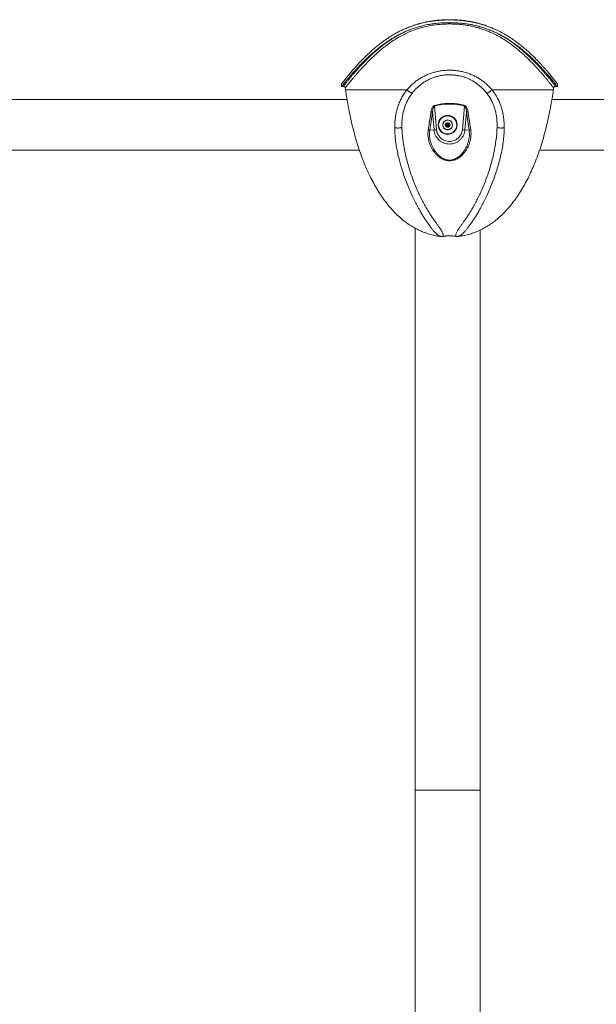
# Model space of a CAD drawing. Units: inches. Extents: x -312 to 12919, y -146 to 164.
# Drawn here: x 88 to 128, y -78 to -10 of the extents above; entities that cross this region are included whole.
import ezdxf

# ---------------------------------------------------------------- set-up
doc = ezdxf.new("R2010")
doc.units = ezdxf.units.IN
doc.header["$LTSCALE"] = 0.01
doc.header["$MEASUREMENT"] = 0

msp = doc.modelspace()

# ---------------------------------------------------------------- linework, layer by layer
at = {"color": 7, "linetype": 'Continuous', "lineweight": 18}
for p, q in [((115.58, -10.535), (115.564, -10.54)), ((115.651, -10.511), (115.619, -10.522)), ((120.64, -10.58), (120.554, -10.548)), ((110.584, -14.576), (110.584, -14.765)), ((125.513, -14.765), (125.513, -14.576)), ((110.972, -15.664), (86.673, -15.664)), ((116.999, -16.072), (117.013, -16.115)), ((117.013, -16.115), (117.155, -17.742)), ((118.942, -17.742), (119.084, -16.116)), ((119.098, -16.072), (119.084, -16.116)), ((149.173, -15.664), (125.126, -15.664)), ((116.979, -17.757), (116.873, -16.537)), ((119.224, -16.536), (119.118, -17.757)), ((117.808, -17.363), (117.91, -17.288)), ((117.821, -17.488), (117.808, -17.363)), ((117.937, -17.539), (117.821, -17.488)), ((117.91, -17.288), (118.025, -17.339)), ((118.039, -17.465), (117.937, -17.539)), ((118.025, -17.339), (118.039, -17.465)), ((116.69, -17.783), (116.979, -17.757)), ((118.005, -17.731), (118.009, -17.744)), ((118.054, -17.715), (118.06, -17.727)), ((119.407, -17.783), (119.118, -17.757)), ((86.673, -19.164), (111.826, -19.164)), ((124.271, -19.164), (149.173, -19.164)), ((115.673, -24.55), (115.673, -63.414)), ((120.173, -63.414), (120.173, -24.678)), ((115.673, -63.414), (115.673, -124.411)), ((120.173, -124.411), (120.173, -63.414))]:
    msp.add_line(p, q, dxfattribs=at)
at = {"color": 8, "linetype": 'Continuous', "lineweight": 18}
for p, q in [((115.105, -14.998), (110.868, -14.998)), ((125.229, -14.998), (120.991, -14.998)), ((115.673, -63.414), (120.173, -63.414))]:
    msp.add_line(p, q, dxfattribs=at)
at = {"color": 7, "linetype": 'Continuous', "lineweight": 18, "flags": 128}
for points in [[(110.847, -14.854), (110.85, -14.872), (110.852, -14.89), (110.855, -14.908), (110.858, -14.926), (110.86, -14.944), (110.863, -14.962), (110.865, -14.98), (110.868, -14.998)], [(125.229, -14.998), (125.232, -14.98), (125.234, -14.962), (125.237, -14.944), (125.239, -14.926), (125.242, -14.908), (125.244, -14.89), (125.247, -14.872), (125.249, -14.854)]]:
    msp.add_lwpolyline(points, dxfattribs=at)
at = {"color": 7, "linetype": 'Continuous', "lineweight": 18}
for radius in [0.656, 0.625, 0.328, 0.164, 0.0469]:
    msp.add_circle((117.923, -17.414), radius, dxfattribs=at)
for centre, radius, start, end in [((117.923, -17.414), 0.342, 293.48122, 284.48122), ((117.923, -17.414), 0.11, 126.23811, 186.23811), ((117.923, -17.414), 0.11, 186.23811, 246.23811), ((117.923, -17.414), 0.11, 66.23811, 126.23811), ((117.923, -17.414), 0.11, 246.23811, 306.23811), ((117.923, -17.414), 0.109, 6.23811, 66.23811), ((117.923, -17.414), 0.109, 306.23811, 6.23811), ((116.54, -18.239), 0.48, 71.83537, 85.37495), ((119.557, -18.239), 0.48, 94.62769, 108.16937)]:
    msp.add_arc(centre, radius, start, end, dxfattribs=at)
for points, knots in [([(118.379, -10.164), (118.263, -10.161), (118.033, -10.155), (117.684, -10.163), (117.336, -10.184), (117.025, -10.216), (116.755, -10.254), (116.455, -10.306), (116.091, -10.385), (115.668, -10.505), (115.256, -10.649), (114.9, -10.798), (114.598, -10.943), (114.345, -11.078), (114.099, -11.22), (113.861, -11.369), (113.63, -11.524), (113.406, -11.685), (113.19, -11.85), (112.963, -12.033), (112.727, -12.234), (112.486, -12.453), (112.256, -12.671), (112.038, -12.889), (111.831, -13.104), (111.636, -13.315), (111.454, -13.517), (111.276, -13.722), (111.136, -13.888), (111.028, -14.019), (110.952, -14.112), (110.882, -14.198), (110.818, -14.278), (110.761, -14.349), (110.713, -14.411), (110.672, -14.464), (110.638, -14.506), (110.613, -14.54), (110.595, -14.563), (110.585, -14.576), (110.585, -14.576), (110.585, -14.576)], [0, 0, 0, 0, 0.0256265, 0.0512538, 0.0772902, 0.1033258, 0.1209552, 0.1386196, 0.1722742, 0.2061578, 0.2406983, 0.2754429, 0.2992659, 0.3231434, 0.3471681, 0.3712349, 0.3957554, 0.4203103, 0.4449625, 0.4696446, 0.5013449, 0.5330986, 0.5650095, 0.596973, 0.6295655, 0.6622207, 0.6950877, 0.7280375, 0.7672144, 0.7868992, 0.8065836, 0.8265925, 0.8466342, 0.8667845, 0.8869756, 0.9065585, 0.9261823, 0.9461497, 0.9661168, 0.9862786, 1, 1, 1, 1]), ([(120.431, -10.507), (120.419, -10.503), (120.339, -10.475), (120.187, -10.43), (119.974, -10.372), (119.792, -10.329), (119.61, -10.29), (119.428, -10.256), (119.21, -10.221), (118.992, -10.193), (118.772, -10.171), (118.55, -10.155), (118.327, -10.144), (118.102, -10.14), (117.877, -10.142), (117.652, -10.149), (117.427, -10.163), (117.205, -10.182), (116.983, -10.208), (116.764, -10.24), (116.547, -10.278), (116.333, -10.322), (116.123, -10.372), (115.915, -10.428), (115.744, -10.479), (115.644, -10.513), (115.612, -10.524)], [0, 0, 0, 0, 0.007479, 0.053786, 0.09942, 0.145405, 0.169455, 0.214417, 0.259151, 0.303783, 0.348412, 0.39312, 0.437994, 0.483136, 0.52856, 0.573705, 0.618857, 0.66399, 0.709078, 0.754095, 0.79902, 0.843844, 0.888411, 0.933139, 0.978492, 1, 1, 1, 1]), ([(125.512, -14.576), (125.512, -14.576), (125.514, -14.578), (125.507, -14.569), (125.489, -14.545), (125.449, -14.495), (125.382, -14.408), (125.292, -14.294), (125.191, -14.168), (125.087, -14.04), (124.986, -13.918), (124.876, -13.787), (124.756, -13.647), (124.626, -13.499), (124.487, -13.344), (124.339, -13.183), (124.17, -13.004), (123.978, -12.806), (123.758, -12.591), (123.525, -12.373), (123.277, -12.153), (123.012, -11.933), (122.731, -11.714), (122.434, -11.5), (122.104, -11.283), (121.736, -11.066), (121.394, -10.891), (121.107, -10.761), (120.884, -10.668), (120.654, -10.583), (120.42, -10.505), (120.182, -10.434), (119.939, -10.372), (119.691, -10.317), (119.437, -10.269), (119.179, -10.231), (118.916, -10.2), (118.649, -10.176), (118.469, -10.168), (118.379, -10.164)], [0, 0, 0, 0, 0.005753, 0.027417, 0.049141, 0.08458, 0.120252, 0.156596, 0.193143, 0.218844, 0.244602, 0.270515, 0.296473, 0.322923, 0.349412, 0.376009, 0.402639, 0.435833, 0.469084, 0.502501, 0.535973, 0.570099, 0.60429, 0.638697, 0.673188, 0.713095, 0.753195, 0.773584, 0.794007, 0.814541, 0.835114, 0.855233, 0.875394, 0.895902, 0.91641, 0.937111, 0.957813, 0.97888, 1, 1, 1, 1]), ([(125.512, -14.765), (125.512, -14.766), (125.513, -14.767), (125.506, -14.758), (125.487, -14.733), (125.446, -14.682), (125.376, -14.595), (125.282, -14.479), (125.178, -14.352), (125.072, -14.224), (124.968, -14.103), (124.856, -13.971), (124.733, -13.831), (124.601, -13.684), (124.461, -13.529), (124.311, -13.369), (124.14, -13.19), (123.945, -12.993), (123.724, -12.779), (123.489, -12.561), (123.239, -12.342), (122.974, -12.122), (122.691, -11.903), (122.393, -11.688), (122.063, -11.47), (121.759, -11.291), (121.491, -11.148), (121.282, -11.045), (121.068, -10.947), (120.846, -10.855), (120.617, -10.769), (120.385, -10.691), (120.149, -10.621), (119.91, -10.559), (119.666, -10.505), (119.415, -10.458), (119.16, -10.419), (118.901, -10.388), (118.638, -10.366), (118.31, -10.348), (117.917, -10.344), (117.536, -10.36), (117.231, -10.385), (117.002, -10.411), (116.774, -10.443), (116.477, -10.494), (116.116, -10.574), (115.696, -10.694), (115.288, -10.838), (114.935, -10.987), (114.633, -11.133), (114.378, -11.269), (114.131, -11.413), (113.891, -11.564), (113.66, -11.72), (113.436, -11.881), (113.219, -12.046), (112.991, -12.23), (112.755, -12.43), (112.513, -12.648), (112.284, -12.865), (112.065, -13.081), (111.857, -13.294), (111.661, -13.502), (111.477, -13.703), (111.296, -13.907), (111.153, -14.074), (111.041, -14.206), (110.963, -14.299), (110.891, -14.386), (110.826, -14.466), (110.768, -14.537), (110.717, -14.6), (110.675, -14.652), (110.641, -14.695), (110.614, -14.728), (110.595, -14.752), (110.585, -14.765), (110.585, -14.765), (110.585, -14.765)], [0, 0, 0, 0, 0.0033022, 0.0139863, 0.0246994, 0.0422321, 0.059992, 0.0778613, 0.0959445, 0.1084956, 0.1210741, 0.1338287, 0.1465837, 0.1594218, 0.1722602, 0.1852509, 0.198258, 0.2144069, 0.2305837, 0.2468419, 0.2631272, 0.2797304, 0.2963649, 0.3131035, 0.3298831, 0.3492174, 0.358988, 0.3687583, 0.3785866, 0.3884147, 0.39836, 0.4083248, 0.4179892, 0.4276735, 0.4375231, 0.4473727, 0.4573141, 0.4672555, 0.4773711, 0.4875114, 0.5046888, 0.5221104, 0.5308838, 0.5396571, 0.5485518, 0.5574639, 0.5745594, 0.5918835, 0.609315, 0.6269616, 0.6392026, 0.6514718, 0.6639136, 0.6763559, 0.6888766, 0.7013976, 0.7140631, 0.7267439, 0.7429054, 0.759094, 0.7753622, 0.7916572, 0.8082728, 0.8249204, 0.8416759, 0.8584734, 0.8788201, 0.8891041, 0.8993879, 0.9097332, 0.9200781, 0.9305484, 0.94104, 0.9512103, 0.9614018, 0.9717707, 0.9821394, 0.9926084, 1, 1, 1, 1]), ([(114.779, -11.074), (114.815, -11.055), (114.969, -10.975), (115.153, -10.893), (115.306, -10.836), (115.33, -10.828)], [0, 0, 0, 0, 0.204753, 0.878619, 1, 1, 1, 1]), ([(114.895, -10.805), (114.932, -10.788), (115.031, -10.743), (115.134, -10.702), (115.199, -10.676)], [0, 0, 0, 0, 0.374205, 1, 1, 1, 1]), ([(115.219, -10.669), (115.17, -10.689), (115.101, -10.715), (115.035, -10.745), (115.017, -10.754)], [0, 0, 0, 0, 0.720115, 1, 1, 1, 1]), ([(115.232, -10.663), (115.223, -10.666), (115.207, -10.673), (115.19, -10.679), (115.182, -10.682)], [0, 0, 0, 0, 0.5244965, 1, 1, 1, 1]), ([(115.248, -10.656), (115.24, -10.659), (115.223, -10.666), (115.206, -10.673), (115.197, -10.676)], [0, 0, 0, 0, 0.499959, 1, 1, 1, 1]), ([(115.523, -10.556), (115.474, -10.572), (115.38, -10.603), (115.291, -10.64), (115.249, -10.658)], [0, 0, 0, 0, 0.52642, 1, 1, 1, 1]), ([(120.551, -10.546), (120.536, -10.541), (120.49, -10.524), (120.442, -10.51), (120.409, -10.499)], [0, 0, 0, 0, 0.315624, 1, 1, 1, 1]), ([(120.679, -10.794), (120.783, -10.834), (121.027, -10.928), (121.259, -11.041), (121.397, -11.111), (121.406, -11.116), (121.411, -11.119)], [0, 0, 0, 0, 0.411041, 0.961084, 0.976285, 1, 1, 1, 1]), ([(120.91, -10.68), (120.901, -10.677), (120.884, -10.67), (120.867, -10.663), (120.858, -10.66)], [0, 0, 0, 0, 0.500045, 1, 1, 1, 1]), ([(115.105, -14.998), (115.163, -14.93), (115.279, -14.794), (115.471, -14.607), (115.678, -14.433), (115.899, -14.272), (116.133, -14.128), (116.381, -14), (116.64, -13.888), (116.91, -13.796), (117.189, -13.723), (117.474, -13.67), (117.765, -13.639), (118.057, -13.629), (118.349, -13.64), (118.639, -13.673), (118.923, -13.726), (119.2, -13.8), (119.467, -13.892), (119.724, -14.003), (119.97, -14.132), (120.204, -14.277), (120.424, -14.436), (120.629, -14.61), (120.819, -14.796), (120.934, -14.93), (120.991, -14.998)], [0, 0, 0, 0, 0.041593, 0.082935, 0.124186, 0.166097, 0.207639, 0.248983, 0.291304, 0.333207, 0.374902, 0.417224, 0.459301, 0.50134, 0.543292, 0.585281, 0.627522, 0.668798, 0.710297, 0.752207, 0.793506, 0.835002, 0.876867, 0.917768, 0.95876, 1, 1, 1, 1]), ([(120.609, -15.2), (120.558, -15.138), (120.457, -15.014), (120.29, -14.844), (120.111, -14.685), (119.919, -14.538), (119.715, -14.406), (119.5, -14.288), (119.277, -14.187), (119.045, -14.102), (118.805, -14.035), (118.559, -13.986), (118.308, -13.956), (118.056, -13.946), (117.804, -13.955), (117.552, -13.984), (117.305, -14.032), (117.064, -14.098), (116.829, -14.183), (116.604, -14.284), (116.388, -14.402), (116.184, -14.534), (115.99, -14.681), (115.81, -14.841), (115.641, -15.013), (115.539, -15.138), (115.488, -15.2)], [0, 0, 0, 0, 0.042029, 0.083719, 0.125286, 0.166947, 0.208896, 0.250607, 0.291907, 0.333079, 0.374428, 0.416161, 0.457533, 0.498687, 0.539989, 0.581671, 0.623197, 0.66462, 0.706303, 0.74821, 0.789919, 0.831654, 0.873653, 0.915761, 0.957813, 1, 1, 1, 1]), ([(110.583, -14.767), (110.604, -14.764), (110.646, -14.758), (110.688, -14.752), (110.709, -14.749)], [0, 0, 0, 0, 0.500004, 1, 1, 1, 1]), ([(110.707, -14.75), (110.709, -14.749), (110.719, -14.747), (110.741, -14.748), (110.77, -14.755), (110.799, -14.771), (110.822, -14.793), (110.838, -14.819), (110.845, -14.839), (110.847, -14.851), (110.847, -14.854)], [0, 0, 0, 0, 0.0241, 0.167392, 0.325636, 0.489303, 0.665516, 0.819549, 0.957207, 1, 1, 1, 1]), ([(125.25, -14.854), (125.251, -14.848), (125.253, -14.832), (125.265, -14.808), (125.284, -14.783), (125.309, -14.764), (125.337, -14.752), (125.365, -14.747), (125.382, -14.749), (125.39, -14.749)], [0, 0, 0, 0, 0.092378, 0.246145, 0.407669, 0.571584, 0.732586, 0.875301, 1, 1, 1, 1]), ([(125.388, -14.749), (125.409, -14.752), (125.451, -14.758), (125.493, -14.764), (125.514, -14.767)], [0, 0, 0, 0, 0.499999, 1, 1, 1, 1]), ([(110.871, -14.998), (110.886, -15.111), (110.936, -15.486), (111.044, -16.111), (111.188, -16.842), (111.345, -17.523), (111.51, -18.156), (111.69, -18.766), (111.885, -19.353), (112.094, -19.916), (112.317, -20.454), (112.554, -20.966), (112.804, -21.45), (113.067, -21.908), (113.343, -22.338), (113.632, -22.741), (113.934, -23.116), (114.249, -23.461), (114.576, -23.777), (114.904, -24.052), (115.231, -24.291), (115.555, -24.495), (115.889, -24.672), (116.232, -24.824), (116.581, -24.948), (116.938, -25.043), (117.238, -25.104), (117.421, -25.122), (117.482, -25.129)], [0, 0, 0, 0, 0.026381, 0.087439, 0.146809, 0.198667, 0.249142, 0.298225, 0.345917, 0.39222, 0.437141, 0.480697, 0.522672, 0.563347, 0.602764, 0.64097, 0.678031, 0.714021, 0.749034, 0.783177, 0.813136, 0.842602, 0.87169, 0.900527, 0.929249, 0.957486, 0.985896, 1, 1, 1, 1]), ([(114.265, -17.609), (114.267, -17.49), (114.27, -17.253), (114.304, -16.903), (114.364, -16.558), (114.452, -16.221), (114.569, -15.893), (114.718, -15.578), (114.893, -15.277), (115.034, -15.091), (115.105, -14.998)], [0, 0, 0, 0, 0.1246474, 0.2484649, 0.3720357, 0.4961383, 0.6216814, 0.7475695, 0.8733437, 1, 1, 1, 1]), ([(115.488, -15.2), (115.425, -15.284), (115.3, -15.454), (115.144, -15.728), (115.011, -16.015), (114.907, -16.314), (114.83, -16.621), (114.78, -16.936), (114.756, -17.258), (114.758, -17.475), (114.759, -17.584)], [0, 0, 0, 0, 0.124964, 0.249444, 0.37437, 0.499283, 0.623182, 0.747218, 0.872526, 1, 1, 1, 1]), ([(115.105, -14.998), (115.123, -15.014), (115.157, -15.044), (115.209, -15.086), (115.26, -15.121), (115.31, -15.15), (115.358, -15.172), (115.404, -15.188), (115.448, -15.198), (115.475, -15.199), (115.488, -15.2)], [0, 0, 0, 0, 0.139356, 0.266812, 0.385675, 0.5, 0.614325, 0.733188, 0.860644, 1, 1, 1, 1]), ([(118.615, -25.128), (118.68, -25.122), (118.87, -25.102), (119.178, -25.039), (119.539, -24.941), (119.888, -24.815), (120.226, -24.664), (120.553, -24.488), (120.871, -24.287), (121.194, -24.051), (121.521, -23.777), (121.848, -23.461), (122.163, -23.116), (122.465, -22.741), (122.754, -22.338), (123.03, -21.908), (123.293, -21.45), (123.543, -20.966), (123.779, -20.455), (124.002, -19.918), (124.211, -19.357), (124.405, -18.771), (124.584, -18.166), (124.747, -17.543), (124.896, -16.901), (125.029, -16.239), (125.141, -15.603), (125.2, -15.187), (125.226, -14.998)], [0, 0, 0, 0, 0.015139, 0.044055, 0.072799, 0.101525, 0.129858, 0.158441, 0.187392, 0.216821, 0.250965, 0.285978, 0.321968, 0.359029, 0.397236, 0.436652, 0.477328, 0.519303, 0.562762, 0.607581, 0.653775, 0.701353, 0.750316, 0.799753, 0.850519, 0.902607, 0.956005, 1, 1, 1, 1]), ([(120.991, -14.998), (120.974, -15.014), (120.94, -15.044), (120.888, -15.086), (120.837, -15.121), (120.787, -15.15), (120.739, -15.172), (120.693, -15.188), (120.648, -15.198), (120.622, -15.199), (120.609, -15.2)], [0, 0, 0, 0, 0.139343, 0.266797, 0.385665, 0.5, 0.614335, 0.733203, 0.860657, 1, 1, 1, 1]), ([(121.338, -17.585), (121.339, -17.475), (121.341, -17.257), (121.316, -16.934), (121.266, -16.618), (121.189, -16.31), (121.084, -16.011), (120.952, -15.726), (120.796, -15.453), (120.671, -15.284), (120.609, -15.2)], [0, 0, 0, 0, 0.127822, 0.253663, 0.378254, 0.502765, 0.62768, 0.751664, 0.875465, 1, 1, 1, 1]), ([(120.991, -14.998), (121.062, -15.091), (121.203, -15.275), (121.378, -15.575), (121.526, -15.889), (121.644, -16.216), (121.732, -16.554), (121.792, -16.9), (121.826, -17.252), (121.83, -17.49), (121.832, -17.609)], [0, 0, 0, 0, 0.126223, 0.251312, 0.376256, 0.501806, 0.626529, 0.75066, 0.87501, 1, 1, 1, 1]), ([(116.772, -16.513), (116.777, -16.477), (116.788, -16.406), (116.816, -16.303), (116.855, -16.209), (116.903, -16.135), (116.954, -16.09), (116.987, -16.077), (116.999, -16.072)], [0, 0, 0, 0, 0.20855, 0.417254, 0.624504, 0.80074, 0.926639, 1, 1, 1, 1]), ([(117.013, -16.115), (117.013, -16.115), (117.005, -16.119), (116.982, -16.134), (116.95, -16.177), (116.915, -16.264), (116.887, -16.387), (116.877, -16.487), (116.873, -16.537), (116.873, -16.537)], [0, 0, 0, 0, 0.000005, 0.060415, 0.172159, 0.343082, 0.670972, 0.999995, 1, 1, 1, 1]), ([(116.999, -16.072), (117.066, -16.053), (117.199, -16.014), (117.405, -15.975), (117.615, -15.949), (117.864, -15.931), (118.123, -15.928), (118.39, -15.94), (118.628, -15.965), (118.865, -16.006), (119.02, -16.05), (119.098, -16.072)], [0, 0, 0, 0, 0.097965, 0.195953, 0.295687, 0.395437, 0.548855, 0.66063, 0.772386, 0.886214, 1, 1, 1, 1]), ([(119.084, -16.116), (119.017, -16.096), (118.885, -16.056), (118.68, -16.017), (118.436, -15.984), (118.151, -15.967), (117.867, -15.971), (117.623, -15.989), (117.418, -16.016), (117.214, -16.056), (117.08, -16.096), (117.013, -16.115)], [0, 0, 0, 0, 0.098957, 0.198081, 0.29712, 0.45101, 0.604921, 0.702909, 0.800881, 0.900453, 1, 1, 1, 1]), ([(119.224, -16.536), (119.224, -16.536), (119.219, -16.471), (119.208, -16.382), (119.182, -16.271), (119.159, -16.203), (119.13, -16.15), (119.101, -16.124), (119.087, -16.117), (119.084, -16.116), (119.084, -16.116)], [0, 0, 0, 0, 0.000005, 0.429073, 0.589489, 0.749527, 0.901306, 0.975637, 0.999995, 1, 1, 1, 1]), ([(119.098, -16.072), (119.117, -16.081), (119.163, -16.101), (119.213, -16.162), (119.254, -16.234), (119.285, -16.317), (119.309, -16.41), (119.32, -16.478), (119.325, -16.512)], [0, 0, 0, 0, 0.117498, 0.281369, 0.439036, 0.597185, 0.798513, 1, 1, 1, 1]), ([(116.579, -17.76), (116.591, -17.68), (116.652, -17.276), (116.716, -16.874), (116.767, -16.551), (116.767, -16.551)], [0, 0, 0, 0, 0.199213, 0.999998, 1, 1, 1, 1]), ([(116.873, -16.537), (116.841, -16.744), (116.778, -17.159), (116.719, -17.575), (116.69, -17.783)], [0, 0, 0, 0, 0.499962, 1, 1, 1, 1]), ([(116.767, -16.551), (116.767, -16.551), (116.768, -16.539), (116.77, -16.526), (116.772, -16.513)], [0, 0, 0, 0, 0.000058, 1, 1, 1, 1]), ([(119.407, -17.783), (119.378, -17.575), (119.319, -17.158), (119.256, -16.744), (119.224, -16.536)], [0, 0, 0, 0, 0.499978, 1, 1, 1, 1]), ([(119.325, -16.512), (119.327, -16.526), (119.329, -16.539), (119.331, -16.553), (119.331, -16.553)], [0, 0, 0, 0, 0.999944, 1, 1, 1, 1]), ([(119.331, -16.553), (119.331, -16.553), (119.343, -16.633), (119.407, -17.035), (119.469, -17.438), (119.518, -17.76)], [0, 0, 0, 0, 0.000002, 0.199473, 1, 1, 1, 1]), ([(114.265, -17.609), (114.288, -17.612), (114.331, -17.62), (114.398, -17.627), (114.464, -17.63), (114.529, -17.629), (114.591, -17.623), (114.65, -17.614), (114.708, -17.601), (114.741, -17.59), (114.759, -17.584)], [0, 0, 0, 0, 0.141748, 0.269693, 0.38754, 0.5, 0.61246, 0.730307, 0.858252, 1, 1, 1, 1]), ([(117.481, -25.132), (117.478, -25.131), (117.471, -25.129), (117.427, -25.115), (117.375, -25.094), (117.3, -25.057), (117.208, -24.996), (117.099, -24.899), (116.985, -24.779), (116.865, -24.636), (116.736, -24.472), (116.602, -24.289), (116.462, -24.088), (116.321, -23.874), (116.179, -23.647), (116.021, -23.383), (115.85, -23.078), (115.669, -22.733), (115.484, -22.353), (115.297, -21.938), (115.112, -21.486), (114.941, -21.022), (114.783, -20.55), (114.649, -20.096), (114.534, -19.666), (114.443, -19.259), (114.369, -18.85), (114.313, -18.438), (114.274, -18.024), (114.268, -17.747), (114.265, -17.609)], [0, 0, 0, 0, 0.016414, 0.032719, 0.048989, 0.065283, 0.097911, 0.130253, 0.16236, 0.194387, 0.226505, 0.258806, 0.290829, 0.322596, 0.354236, 0.385852, 0.427969, 0.469636, 0.510955, 0.56026, 0.60942, 0.658569, 0.707752, 0.756788, 0.797452, 0.837968, 0.878399, 0.918815, 0.959305, 1, 1, 1, 1]), ([(114.759, -17.584), (114.766, -17.74), (114.781, -18.051), (114.837, -18.519), (114.911, -18.988), (115.004, -19.458), (115.118, -19.93), (115.252, -20.396), (115.401, -20.856), (115.565, -21.307), (115.743, -21.746), (115.924, -22.149), (116.104, -22.517), (116.28, -22.852), (116.463, -23.174), (116.648, -23.481), (116.834, -23.769), (117, -24.014), (117.145, -24.22), (117.267, -24.391), (117.379, -24.547), (117.463, -24.673), (117.524, -24.775), (117.566, -24.858), (117.598, -24.941), (117.618, -25.019), (117.621, -25.08), (117.611, -25.119), (117.608, -25.123), (117.606, -25.125)], [0, 0, 0, 0, 0.046753, 0.093714, 0.140858, 0.188174, 0.236072, 0.284626, 0.333317, 0.381979, 0.430663, 0.479521, 0.520495, 0.561861, 0.603738, 0.645729, 0.687932, 0.730646, 0.763114, 0.795474, 0.827781, 0.860144, 0.879646, 0.899336, 0.919403, 0.940102, 0.961883, 0.980859, 1, 1, 1, 1]), ([(118.491, -25.125), (118.489, -25.123), (118.486, -25.119), (118.477, -25.083), (118.478, -25.03), (118.493, -24.96), (118.522, -24.877), (118.567, -24.785), (118.632, -24.676), (118.718, -24.547), (118.83, -24.391), (118.952, -24.22), (119.097, -24.015), (119.263, -23.769), (119.448, -23.481), (119.634, -23.175), (119.816, -22.852), (119.993, -22.517), (120.173, -22.149), (120.354, -21.746), (120.532, -21.307), (120.696, -20.856), (120.845, -20.396), (120.979, -19.93), (121.093, -19.459), (121.186, -18.988), (121.26, -18.519), (121.316, -18.051), (121.331, -17.74), (121.338, -17.585)], [0, 0, 0, 0, 0.019137, 0.038113, 0.056354, 0.073789, 0.096241, 0.118172, 0.139845, 0.172202, 0.204503, 0.236857, 0.26932, 0.312028, 0.354225, 0.396208, 0.43808, 0.479446, 0.520423, 0.569291, 0.617989, 0.666664, 0.715381, 0.763911, 0.811792, 0.859106, 0.906254, 0.953227, 1, 1, 1, 1]), ([(121.832, -17.609), (121.827, -17.775), (121.819, -18.107), (121.765, -18.604), (121.687, -19.096), (121.584, -19.585), (121.456, -20.07), (121.314, -20.55), (121.156, -21.023), (120.985, -21.486), (120.8, -21.938), (120.613, -22.354), (120.428, -22.733), (120.246, -23.079), (120.075, -23.384), (119.918, -23.648), (119.775, -23.875), (119.634, -24.089), (119.495, -24.289), (119.36, -24.472), (119.232, -24.637), (119.112, -24.779), (118.998, -24.899), (118.888, -24.996), (118.796, -25.057), (118.722, -25.094), (118.67, -25.115), (118.625, -25.129), (118.619, -25.131), (118.616, -25.132)], [0, 0, 0, 0, 0.048821, 0.097382, 0.145882, 0.194459, 0.243225, 0.292234, 0.341447, 0.390611, 0.439786, 0.489102, 0.530425, 0.572093, 0.614205, 0.645816, 0.677451, 0.709214, 0.741233, 0.773529, 0.805643, 0.837665, 0.869766, 0.902104, 0.934726, 0.951018, 0.967286, 0.983589, 1, 1, 1, 1]), ([(121.832, -17.609), (121.809, -17.612), (121.766, -17.62), (121.698, -17.627), (121.632, -17.63), (121.568, -17.629), (121.506, -17.623), (121.446, -17.614), (121.389, -17.601), (121.356, -17.59), (121.338, -17.585)], [0, 0, 0, 0, 0.141738, 0.26968, 0.387532, 0.5, 0.612468, 0.73032, 0.858262, 1, 1, 1, 1]), ([(119.518, -17.76), (119.527, -17.847), (119.546, -18.019), (119.528, -18.275), (119.481, -18.523), (119.406, -18.758), (119.307, -18.98), (119.186, -19.186), (119.045, -19.375), (118.902, -19.524), (118.765, -19.639), (118.641, -19.723), (118.51, -19.793), (118.373, -19.846), (118.227, -19.883), (118.069, -19.899), (117.904, -19.889), (117.744, -19.854), (117.585, -19.793), (117.43, -19.708), (117.279, -19.598), (117.14, -19.469), (117.014, -19.325), (116.902, -19.169), (116.801, -18.998), (116.713, -18.811), (116.641, -18.608), (116.59, -18.4), (116.562, -18.188), (116.554, -17.974), (116.571, -17.831), (116.579, -17.76)], [0, 0, 0, 0, 0.044336, 0.088691, 0.131689, 0.174843, 0.217872, 0.259481, 0.301197, 0.342756, 0.36884, 0.394972, 0.421004, 0.445118, 0.469213, 0.496655, 0.524094, 0.551227, 0.57839, 0.610283, 0.642214, 0.675954, 0.709851, 0.743792, 0.777591, 0.815125, 0.852742, 0.890261, 0.926818, 0.963473, 1, 1, 1, 1]), ([(116.69, -17.783), (116.682, -17.85), (116.666, -17.985), (116.672, -18.187), (116.697, -18.389), (116.743, -18.588), (116.808, -18.784), (116.897, -18.983), (117.012, -19.184), (117.159, -19.381), (117.314, -19.539), (117.47, -19.662), (117.614, -19.747), (117.763, -19.807), (117.913, -19.843), (118.068, -19.853), (118.216, -19.837), (118.353, -19.8), (118.48, -19.747), (118.602, -19.677), (118.718, -19.593), (118.845, -19.479), (118.977, -19.332), (119.108, -19.147), (119.218, -18.947), (119.309, -18.733), (119.377, -18.506), (119.419, -18.27), (119.434, -18.028), (119.416, -17.864), (119.407, -17.783)], [0, 0, 0, 0, 0.036331, 0.072786, 0.109152, 0.146928, 0.184796, 0.222589, 0.268112, 0.313759, 0.359187, 0.39105, 0.42287, 0.449638, 0.47637, 0.503263, 0.53016, 0.553914, 0.577692, 0.603698, 0.62981, 0.655876, 0.697846, 0.739968, 0.781991, 0.825268, 0.868659, 0.911904, 0.955963, 1, 1, 1, 1]), ([(117.155, -17.742), (117.139, -17.743), (117.106, -17.746), (117.059, -17.75), (117.016, -17.754), (116.992, -17.756), (116.979, -17.757)], [0, 0, 0, 0, 0.255091, 0.5, 0.744909, 1, 1, 1, 1]), ([(117.155, -17.742), (117.163, -17.797), (117.179, -17.907), (117.24, -18.062), (117.327, -18.205), (117.439, -18.328), (117.572, -18.429), (117.722, -18.504), (117.882, -18.55), (118.048, -18.565), (118.215, -18.55), (118.375, -18.504), (118.525, -18.429), (118.658, -18.328), (118.77, -18.205), (118.857, -18.062), (118.918, -17.907), (118.934, -17.797), (118.942, -17.742)], [0, 0, 0, 0, 0.062502, 0.125, 0.1875, 0.25, 0.3125, 0.375, 0.4375, 0.5, 0.5625, 0.625, 0.6875, 0.75, 0.8125, 0.875, 0.937498, 1, 1, 1, 1]), ([(118.942, -17.742), (118.958, -17.743), (118.991, -17.746), (119.038, -17.75), (119.081, -17.754), (119.105, -17.756), (119.118, -17.757)], [0, 0, 0, 0, 0.255091, 0.5, 0.744909, 1, 1, 1, 1]), ([(117.607, -25.126), (117.628, -25.121), (117.674, -25.11), (117.739, -25.099), (117.799, -25.091), (117.853, -25.085), (117.909, -25.08), (117.954, -25.078), (117.98, -25.077), (117.986, -25.077)], [0, 0, 0, 0, 0.17308, 0.371915, 0.513239, 0.648322, 0.794677, 0.952314, 1, 1, 1, 1]), ([(117.986, -25.077), (117.986, -25.077), (117.987, -25.077), (117.988, -25.077), (117.99, -25.076), (117.993, -25.076), (117.996, -25.076), (118.001, -25.076), (118.005, -25.075), (118.011, -25.075), (118.015, -25.075), (118.02, -25.075), (118.025, -25.074), (118.03, -25.074), (118.035, -25.074), (118.042, -25.074), (118.046, -25.074), (118.048, -25.074)], [0, 0, 0, 0, 0.072315, 0.126967, 0.185569, 0.294753, 0.349391, 0.407949, 0.517506, 0.572332, 0.6311, 0.686018, 0.740935, 0.795853, 0.854753, 0.926935, 1, 1, 1, 1]), ([(118.048, -25.074), (118.05, -25.074), (118.054, -25.074), (118.059, -25.074), (118.064, -25.074), (118.071, -25.074), (118.077, -25.075), (118.083, -25.075), (118.089, -25.075), (118.094, -25.075), (118.098, -25.076), (118.102, -25.076), (118.106, -25.076), (118.108, -25.076), (118.11, -25.077), (118.11, -25.077), (118.111, -25.077)], [0, 0, 0, 0, 0.054739, 0.109479, 0.164218, 0.222919, 0.332304, 0.387043, 0.445717, 0.555366, 0.610238, 0.669059, 0.778857, 0.833804, 0.892737, 1, 1, 1, 1]), ([(118.111, -25.077), (118.112, -25.077), (118.139, -25.077), (118.194, -25.081), (118.285, -25.089), (118.384, -25.103), (118.455, -25.118), (118.491, -25.126)], [0, 0, 0, 0, 0.008845, 0.214577, 0.429717, 0.718786, 1, 1, 1, 1])]:
    msp.add_open_spline(points, degree=3, knots=knots, dxfattribs=at)
at = {"color": 8, "linetype": 'Continuous', "lineweight": 18}
for points, knots in [([(115.56, -10.542), (115.572, -10.538), (115.719, -10.483), (116.014, -10.399), (116.446, -10.295), (116.842, -10.228), (117.198, -10.185), (117.509, -10.159), (117.826, -10.145), (118.146, -10.142), (118.469, -10.152), (118.793, -10.174), (119.119, -10.21), (119.445, -10.259), (119.784, -10.325), (120.135, -10.414), (120.388, -10.487), (120.514, -10.534), (120.525, -10.538)], [0, 0, 0, 0, 0.007844, 0.097675, 0.186287, 0.274898, 0.335754, 0.396661, 0.457518, 0.520116, 0.582769, 0.645367, 0.710088, 0.77487, 0.839591, 0.916219, 0.99295, 1, 1, 1, 1]), ([(118.048, -10.436), (117.978, -10.437), (117.764, -10.438), (117.406, -10.459), (116.977, -10.506), (116.551, -10.579), (116.138, -10.678), (115.74, -10.801), (115.359, -10.944), (114.992, -11.108), (114.665, -11.279), (114.374, -11.448), (114.117, -11.612), (113.87, -11.783), (113.631, -11.96), (113.361, -12.173), (113.069, -12.422), (112.757, -12.707), (112.463, -12.993), (112.219, -13.245), (112.018, -13.461), (111.854, -13.642), (111.699, -13.817), (111.555, -13.985), (111.408, -14.159), (111.276, -14.318), (111.161, -14.459), (111.07, -14.572), (110.993, -14.669), (110.934, -14.744), (110.891, -14.799), (110.864, -14.834), (110.849, -14.854), (110.849, -14.853), (110.849, -14.853)], [0, 0, 0, 0, 0.016625, 0.050161, 0.084181, 0.118452, 0.153237, 0.186763, 0.22069, 0.254811, 0.289302, 0.316596, 0.344005, 0.371468, 0.399264, 0.427102, 0.469332, 0.511682, 0.555067, 0.598579, 0.627898, 0.657263, 0.68696, 0.716715, 0.746593, 0.785537, 0.815107, 0.844674, 0.874696, 0.904715, 0.930749, 0.956807, 0.982838, 1, 1, 1, 1]), ([(125.248, -14.854), (125.248, -14.854), (125.249, -14.856), (125.239, -14.842), (125.217, -14.814), (125.181, -14.769), (125.129, -14.702), (125.053, -14.606), (124.949, -14.476), (124.825, -14.323), (124.692, -14.162), (124.554, -13.998), (124.416, -13.838), (124.267, -13.669), (124.108, -13.492), (123.937, -13.308), (123.756, -13.119), (123.564, -12.925), (123.362, -12.729), (123.148, -12.53), (122.923, -12.332), (122.686, -12.133), (122.436, -11.937), (122.172, -11.744), (121.894, -11.555), (121.6, -11.374), (121.276, -11.195), (120.95, -11.036), (120.623, -10.899), (120.315, -10.787), (119.996, -10.689), (119.649, -10.602), (119.276, -10.53), (118.875, -10.476), (118.464, -10.442), (118.188, -10.438), (118.048, -10.436)], [0, 0, 0, 0, 0.0102793, 0.0348033, 0.0601491, 0.0855189, 0.1108676, 0.1457594, 0.1810341, 0.2164887, 0.2522888, 0.2807979, 0.3094252, 0.3381075, 0.3671441, 0.3962269, 0.4256429, 0.4550999, 0.4846382, 0.5143976, 0.5442397, 0.5741244, 0.6043586, 0.6346461, 0.6653299, 0.6960884, 0.7270098, 0.7625763, 0.7896055, 0.8166332, 0.8440948, 0.871555, 0.9031519, 0.935157, 0.9673677, 1, 1, 1, 1]), ([(110.707, -14.748), (110.707, -14.748), (110.708, -14.748), (110.717, -14.736), (110.734, -14.714), (110.758, -14.682), (110.79, -14.642), (110.828, -14.594), (110.873, -14.538), (110.924, -14.474), (110.981, -14.402), (111.045, -14.323), (111.14, -14.208), (111.258, -14.066), (111.403, -13.895), (111.543, -13.733), (111.694, -13.563), (111.856, -13.385), (112.03, -13.2), (112.215, -13.008), (112.411, -12.813), (112.613, -12.621), (112.819, -12.432), (113.03, -12.248), (113.25, -12.065), (113.482, -11.884), (113.726, -11.705), (113.982, -11.529), (114.251, -11.36), (114.515, -11.206), (114.697, -11.115), (114.779, -11.074)], [0, 0, 0, 0, 0.019703, 0.046919, 0.074135, 0.101597, 0.129059, 0.155349, 0.18164, 0.20812, 0.2346, 0.261603, 0.288607, 0.342906, 0.38214, 0.421376, 0.460921, 0.500467, 0.540827, 0.581189, 0.621782, 0.662375, 0.699986, 0.737598, 0.775395, 0.813191, 0.851653, 0.890112, 0.928871, 0.967628, 1, 1, 1, 1]), ([(121.411, -11.119), (121.507, -11.17), (121.705, -11.275), (121.989, -11.448), (122.267, -11.631), (122.536, -11.824), (122.794, -12.023), (123.042, -12.227), (123.28, -12.433), (123.499, -12.635), (123.702, -12.83), (123.891, -13.018), (124.069, -13.202), (124.24, -13.384), (124.402, -13.562), (124.554, -13.734), (124.697, -13.898), (124.836, -14.062), (124.968, -14.221), (125.091, -14.372), (125.195, -14.501), (125.266, -14.59), (125.311, -14.648), (125.34, -14.684), (125.362, -14.713), (125.379, -14.734), (125.389, -14.747), (125.39, -14.748), (125.39, -14.749)], [0, 0, 0, 0, 0.039018, 0.080253, 0.121901, 0.163551, 0.206239, 0.248928, 0.291893, 0.334859, 0.374267, 0.413675, 0.453289, 0.492902, 0.533234, 0.573565, 0.614205, 0.654844, 0.702729, 0.750806, 0.799555, 0.848571, 0.873647, 0.898722, 0.923978, 0.949234, 0.97509, 1, 1, 1, 1])]:
    msp.add_open_spline(points, degree=3, knots=knots, dxfattribs=at)
at = {"color": 7, "linetype": 'Continuous', "lineweight": 18}
for points in [[(116.873, -16.537), (116.866, -16.534), (116.852, -16.529), (116.827, -16.522), (116.8, -16.517), (116.781, -16.514), (116.772, -16.513)], [(119.325, -16.512), (119.316, -16.514), (119.297, -16.516), (119.27, -16.522), (119.245, -16.529), (119.231, -16.534), (119.224, -16.536)], [(119.118, -17.757), (119.108, -17.823), (119.09, -17.955), (119.016, -18.141), (118.912, -18.311), (118.778, -18.46), (118.618, -18.58), (118.44, -18.67), (118.247, -18.725), (118.048, -18.743), (117.849, -18.725), (117.657, -18.67), (117.478, -18.58), (117.319, -18.46), (117.185, -18.311), (117.081, -18.141), (117.007, -17.955), (116.989, -17.823), (116.979, -17.757)], [(117.481, -25.132), (117.502, -25.134), (117.544, -25.137), (117.586, -25.129), (117.606, -25.125)], [(118.491, -25.125), (118.511, -25.129), (118.553, -25.137), (118.595, -25.134), (118.616, -25.132)]]:
    msp.add_open_spline(points, degree=3, dxfattribs=at)

doc.saveas('drawing.dxf')
